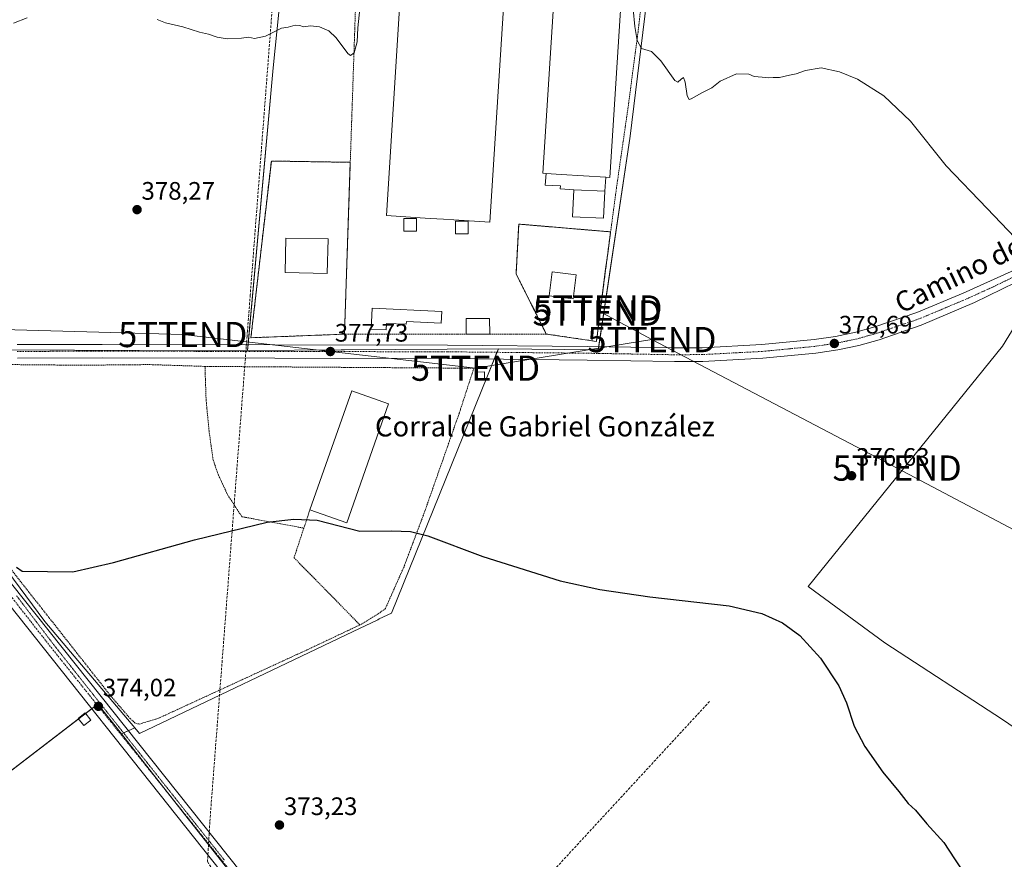
# Model space of a CAD drawing. Units: metres. Extents: x 573628 to 577081, y 4701062 to 4703412.
# Drawn here: x 574359 to 574749, y 4702759 to 4703092 of the extents above; entities that cross this region are included whole.
import ezdxf
from ezdxf.enums import TextEntityAlignment as Align

# ---------------------------------------------------------------- set-up
doc = ezdxf.new("R2010")
doc.units = ezdxf.units.M
doc.header["$MEASUREMENT"] = 0
for name, pattern in [('TRAZO_Y_PUNTO', [1, 0.5, -0.25, 0, -0.25]), ('TRAZOS', [0.75, 0.5, -0.25]), ('TRAZOS2', [0.375, 0.25, -0.125]), ('TRAZOSX2', [1.5, 1, -0.5])]:
    doc.linetypes.add(name, pattern=pattern)
doc.layers.get('0').update_dxf_attribs({"lineweight": 5})
for name, color, linetype, lineweight in [('Alambrada', 19, 'TRAZOS', 0), ('Carretera de calzada única', 19, 'Continuous', 13), ('Carretera de calzada única Cxs', 19, 'Continuous', 13), ('Carretera de calzada única eje', 19, 'TRAZO_Y_PUNTO', 0), ('Carátula', 7, 'Continuous', 5), ('Conducción de agua lineal', 5, 'TRAZOSX2', 0), ('Corriente artificial lineal', 5, 'TRAZOSX2', 13), ('Cultivos herbáceos CxS', 92, 'Continuous', 0), ('Cultivos leñosos', 92, 'Continuous', 0), ('Cultivos leñosos CxS', 92, 'Continuous', 0), ('Curva de nivel maestra', 36, 'Continuous', 30), ('Curva de nivel normal', 36, 'Continuous', 0), ('Depósito genérico', 232, 'Continuous', 0), ('Depósito genérico Cxs', 232, 'Continuous', 0), ('Edificación', 1, 'Continuous', 13), ('Edificación Cxs', 1, 'Continuous', 13), ('Edificación industrial', 135, 'Continuous', 13), ('Edificación industrial Cxs', 135, 'Continuous', 13), ('Edificación ligera', 1, 'Continuous', 0), ('Edificación ligera Cxs', 1, 'Continuous', 0), ('Núcleo urbano', 19, 'Continuous', 0), ('Núcleo urbano CxS', 19, 'Continuous', 0), ('Punto de cota en terreno', 7, 'Continuous', 0), ('Rótulo de punto de cota en terreno', 19, 'Continuous', 0), ('Tendido', 6, 'Continuous', 0), ('Texto cartográfico', 19, 'Continuous', 0), ('Torre de tendido puntual', 7, 'Continuous', 0), ('Vía pecuaria eje', 92, 'TRAZOS2', 0), ('Área de servicio', 254, 'TRAZOSX2', 0), ('Área de servicio Cxs', 254, 'Continuous', 0)]:
    doc.layers.add(name, color=color, linetype=linetype, lineweight=lineweight)
doc.styles.add('Arial', font='txt', dxfattribs={"height": 0.2})

# ---------------------------------------------------------------- blocks, each defined once
blk = doc.blocks.new('*U154')
at = {"layer": 'Cultivos herbáceos CxS', "color": 92, "linetype": 'Continuous', "lineweight": 0}
for points in [[(574472.17, 4703199.17, 383.54), (574459.33, 4703073.03, 379.49), (574449.15, 4702960.98, 377.22), (574432.21, 4702960.86, 376.97), (574354.64, 4702961.27, 376.64)], [(574334.07, 4702900.32, 375.06), (574368.74, 4702853.54, 374.35), (574404.48, 4702811.45, 373.58), (574399.12, 4702809.08, 373.75), (574395.1, 4702814.19, 373.86), (574389.81, 4702820.91, 373.91), (574257.29, 4702719.31, 371.24)]]:
    blk.add_polyline3d(points, dxfattribs=at)
blk = doc.blocks.new('*U183')
at = {"layer": 'Curva de nivel normal', "color": 36, "linetype": 'Continuous', "lineweight": 0}
for points in [[(574356.38, 4703090.63, 380), (574361.74, 4703092.78, 380)], [(574413.37, 4703092.15, 380), (574416.65, 4703090.81, 380), (574423.51, 4703089.28, 380), (574430.07, 4703087.14, 380), (574433.68, 4703086.35, 380), (574437.09, 4703085.16, 380), (574441.09, 4703084.49, 380), (574446.69, 4703084.68, 380), (574449.53, 4703085.1, 380), (574451.86, 4703084.64, 380), (574456.23, 4703085.47, 380), (574462.56, 4703088.65, 380), (574465.27, 4703089.14, 380), (574468.04, 4703089.92, 380), (574469.91, 4703089.78, 380), (574471.38, 4703089.26, 380), (574474.13, 4703089.67, 380), (574477.65, 4703089.19, 380), (574481.35, 4703087.7, 380), (574484.23, 4703084.91, 380), (574488.85, 4703078.64, 380), (574489.99, 4703077.91, 380), (574491.42, 4703078.99, 380), (574492.6, 4703083.24, 380), (574492.88, 4703088.86, 380), (574494.16, 4703101.54, 380)], [(574601.38, 4703103.23, 380), (574602.7, 4703089.4, 380), (574603.58, 4703083.76, 380), (574605.29, 4703080.67, 380), (574609.32, 4703079.42, 380), (574613, 4703075.77, 380), (574618.56, 4703068, 380), (574619.76, 4703067.35, 380), (574621, 4703068.47, 380), (574621.95, 4703069.18, 380), (574622.64, 4703067.33, 380), (574623.47, 4703061.85, 380), (574624.19, 4703060.5, 380), (574624.96, 4703060.72, 380), (574629.29, 4703063.09, 380), (574633.18, 4703065.03, 380), (574636.51, 4703067.64, 380), (574643.02, 4703070.58, 380), (574647.89, 4703070.45, 380), (574650.02, 4703069.58, 380), (574653.18, 4703069.29, 380), (574655.51, 4703068.97, 380), (574657.51, 4703069.19, 380), (574660.01, 4703069.16, 380), (574664, 4703070.12, 380), (574666.63, 4703070.6, 380), (574670.33, 4703071.89, 380), (574676.51, 4703072.98, 380), (574683.83, 4703071.45, 380), (574690.9, 4703068.53, 380), (574701.41, 4703061.92, 380), (574711.89, 4703051.83, 380), (574726.04, 4703034.21, 380), (574742.38, 4703017.22, 380), (574758.9, 4702999.96, 380)]]:
    blk.add_polyline3d(points, dxfattribs=at)
blk = doc.blocks.new('*U187')
at = {"layer": 'Curva de nivel maestra', "color": 36, "linetype": 'Continuous', "lineweight": 30}
blk.add_polyline3d([(574357.53, 4702875.11, 375), (574359.8, 4702873.6, 375), (574379.85, 4702873.25, 375), (574396.02, 4702877.04, 375), (574428.11, 4702885.92, 375), (574456.9, 4702892.97, 375), (574467.46, 4702894.19, 375), (574476.75, 4702893.75, 375), (574493.67, 4702889.35, 375), (574506.36, 4702889.48, 375), (574513.79, 4702889.22, 375), (574520.67, 4702887.58, 375), (574542.39, 4702879.39, 375), (574573.12, 4702869.7, 375), (574588.74, 4702866.35, 375), (574608.63, 4702863.4, 375), (574640.06, 4702859.84, 375), (574653.04, 4702856.78, 375), (574661.21, 4702853.06, 375), (574668.08, 4702848.01, 375), (574676.21, 4702839.08, 375), (574683.48, 4702828.18, 375), (574686.56, 4702821.32, 375), (574689.59, 4702812.17, 375), (574693.87, 4702804.11, 375), (574700.94, 4702793.85, 375), (574707.34, 4702786.26, 375), (574710.96, 4702781.54, 375), (574713.94, 4702778.85, 375), (574718.47, 4702773.38, 375), (574725.14, 4702766.06, 375), (574729.32, 4702759.58, 375), (574738.44, 4702746.02, 375)], dxfattribs=at)
blk = doc.blocks.new('5PATER')
at = {"layer": 'Carátula', "linetype": 'Continuous', "lineweight": 5}
h = blk.add_hatch(color=250, dxfattribs=at)
edge = h.paths.add_edge_path()
edge.add_ellipse((0, 0.01), major_axis=(-1.33, -1.34), ratio=0.999422, start_angle=0, end_angle=360)
blk = doc.blocks.new('*U195')
at = {"layer": 'Carretera de calzada única Cxs', "color": 19, "linetype": 'Continuous', "lineweight": 13}
for points in [[(574764.42, 4702993.2, 379.85), (574737.28, 4702979.96, 378.95), (574716.18, 4702971.02, 378.76), (574699.46, 4702965.25, 378.35), (574691.52, 4702963.02, 378.38), (574683.09, 4702961.25, 378.3), (574674.37, 4702959.97, 378.11), (574653.35, 4702957.94, 378.07), (574629.57, 4702956.69, 378.14), (574618.37, 4702956.61, 378.11), (574583.73, 4702957.22, 377.98), (574528.42, 4702957.79, 377.6), (574391.51, 4702958.04, 376.73), (574357.93, 4702957.93, 376.51)], [(574345.15, 4702881.51, 374.8), (574446.69, 4702754.01, 373.08), (574505.22, 4702679.95, 372.06), (574509.66, 4702674.33, 371.95), (574516.5, 4702665.67, 371.81), (574559.29, 4702612.15, 371.79), (574642.19, 4702508.84, 370.66), (574651.17, 4702497.4, 370.56), (574653.55, 4702494.37, 370.43), (574664.43, 4702480.51, 370.28), (574686.66, 4702448.17, 369.89)], [(574660.92, 4702473.18, 370.31), (574633.68, 4702509.19, 370.77), (574595.01, 4702558.18, 371.22), (574554.65, 4702608.44, 371.63), (574552.99, 4702610.51, 371.64), (574511.85, 4702661.97, 371.86), (574505.54, 4702669.96, 371.96), (574442.04, 4702750.32, 372.87), (574340.47, 4702877.86, 374.75)], [(574357.79, 4702963.3, 376.79), (574391.5, 4702963.41, 376.81), (574528.45, 4702963.16, 377.61), (574583.81, 4702962.59, 378.19), (574618.4, 4702961.98, 378.27), (574629.41, 4702962.06, 378.3), (574652.95, 4702963.3, 378.53), (574673.72, 4702965.3, 378.55), (574682.15, 4702966.54, 378.45), (574690.24, 4702968.24, 378.58), (574697.85, 4702970.38, 378.69), (574714.42, 4702975.99, 378.82), (574732.88, 4702983.69, 379.03), (574751.79, 4702992.29, 379.44), (574828.22, 4703029.67, 381.79), (574848.77, 4703040.55, 382.63), (574879.88, 4703056.88, 383.74), (574904.76, 4703071.49, 385.18), (574915.03, 4703077.84, 385.78), (574923.65, 4703082.59, 386.11), (574937.23, 4703089.19, 386.99), (574952.39, 4703095.2, 387.99)]]:
    blk.add_polyline3d(points, dxfattribs=at)
blk = doc.blocks.new('5TTEND')
blk.add_text('5TTEND', height=10).set_placement((0, 0), align=Align.MIDDLE_CENTER)

msp = doc.modelspace()

# ---------------------------------------------------------------- linework, layer by layer
at = {"layer": 'Alambrada', "color": 19, "linetype": 'TRAZOS', "lineweight": 0}
for points in [[(574593.07, 4703007.99, 378.77), (574595.39, 4703025.43, 382.19), (574599.94, 4703056.94, 389.18), (574603.94, 4703087.24, 385.01), (574607.07, 4703114.4, 384.3), (574611.59, 4703144.02, 387.08), (574615.98, 4703169.72, 390.22), (574620.03, 4703193.73, 385.49), (574586.98, 4703195.55, 385.49), (574570.59, 4703196.47, 387.97), (574541.03, 4703197.84, 389.99), (574536.19, 4703198.08, 385.45), (574499.42, 4703199.13, 387.18), (574492.21, 4703104.88, 380.82), (574489.87, 4703035.55, 379.94)], [(574489.87, 4703035.55, 379.94), (574458.59, 4703036.06, 378.93), (574450.48, 4702966.03, 377.54)], [(574489.87, 4703035.55, 379.94), (574487.57, 4702967.47, 378.21), (574535.85, 4702967.41, 383)], [(574593.07, 4703007.99, 378.77), (574556.66, 4703011.06, 379.55), (574555.61, 4702991.32, 379.03), (574567.57, 4702967.52, 378.69), (574545.17, 4702967.51, 380.27)], [(574593.07, 4703007.99, 378.77), (574591.1, 4702993.23, 378.61), (574587.46, 4702964.6, 378.28)], [(574432.27, 4702954.68, 376.94), (574410.41, 4702955.4, 376.87), (574383.06, 4702955.15, 376.8), (574355.82, 4702955.4, 376.62), (574351.37, 4702954.93, 376.59), (574345.78, 4702952.74, 376.58), (574341.07, 4702949.58, 376.59), (574336.2, 4702944.43, 376.45), (574331.89, 4702936.98, 376.15), (574329.26, 4702929.93, 375.81), (574328.21, 4702924.09, 375.67), (574327.96, 4702920.1, 375.58), (574328.47, 4702915.54, 375.53), (574329.59, 4702911.06, 375.48), (574332.57, 4702903.47, 375.27), (574338.33, 4702894.9, 375.02), (574351.96, 4702878.61, 374.97), (574394.5, 4702824.62, 373.7), (574402.57, 4702815.18, 373.72), (574404.85, 4702813.18, 373.69), (574406.25, 4702812.97, 373.68), (574413.62, 4702815.17, 373.83), (574472.85, 4702842.43, 374.02), (574493.71, 4702852.26, 374.83)], [(574432.27, 4702954.68, 376.94), (574491.49, 4702954.28, 377.45), (574538.85, 4702953.97, 377.74), (574533.12, 4702936.33, 376.59), (574518.87, 4702895.75, 375.34), (574511.17, 4702875.32, 374.64), (574503.78, 4702858.72, 374.31), (574500.91, 4702856.6, 374.35), (574493.71, 4702852.26, 374.83)], [(574432.27, 4702954.68, 376.94), (574432.71, 4702941.55, 376.8), (574433.89, 4702929.09, 376.65), (574435.48, 4702917.69, 376.18), (574437.6, 4702911.63, 375.92), (574441.36, 4702903.6, 375.51), (574446.91, 4702895.13, 375.2), (574471.46, 4702890.6, 375.54)], [(574473.87, 4702897.86, 381.62), (574471.46, 4702890.6, 375.54)], [(574471.46, 4702890.6, 375.54), (574467.57, 4702878.88, 374.65), (574493.71, 4702852.26, 374.83)]]:
    msp.add_polyline3d(points, dxfattribs=at)
at = {"layer": 'Carretera de calzada única', "color": 19, "linetype": 'Continuous', "lineweight": 13}
for points in [[(574357.79, 4702963.3, 376.79), (574391.5, 4702963.41, 376.81), (574528.45, 4702963.16, 377.61), (574583.81, 4702962.59, 378.19), (574618.4, 4702961.98, 378.27), (574629.41, 4702962.06, 378.3), (574652.95, 4702963.3, 378.53), (574673.72, 4702965.3, 378.55), (574682.15, 4702966.54, 378.45), (574690.24, 4702968.24, 378.58), (574697.85, 4702970.38, 378.69), (574714.42, 4702975.99, 378.82), (574732.88, 4702983.69, 379.03), (574751.79, 4702992.29, 379.44), (574828.22, 4703029.67, 381.79), (574848.77, 4703040.55, 382.63), (574879.88, 4703056.88, 383.74), (574904.76, 4703071.49, 385.18), (574915.03, 4703077.84, 385.78), (574923.65, 4703082.59, 386.11), (574937.23, 4703089.19, 386.99), (574952.39, 4703095.2, 387.99)], [(574764.42, 4702993.2, 379.85), (574737.28, 4702979.96, 378.95), (574716.18, 4702971.02, 378.76), (574699.46, 4702965.25, 378.35), (574691.52, 4702963.02, 378.38), (574683.09, 4702961.25, 378.3), (574674.37, 4702959.97, 378.11), (574653.35, 4702957.94, 378.07), (574629.57, 4702956.69, 378.14), (574618.37, 4702956.61, 378.11), (574583.73, 4702957.22, 377.98), (574528.42, 4702957.79, 377.6), (574391.51, 4702958.04, 376.73), (574357.93, 4702957.93, 376.51)], [(574710.22, 4702397.08, 369.33), (574709.64, 4702398.12, 369.35), (574689.63, 4702430.8, 369.79), (574660.92, 4702473.18, 370.31), (574633.68, 4702509.19, 370.77), (574595.01, 4702558.18, 371.22), (574554.65, 4702608.44, 371.63), (574552.99, 4702610.51, 371.64), (574511.85, 4702661.97, 371.86), (574505.54, 4702669.96, 371.96), (574442.04, 4702750.32, 372.87), (574340.47, 4702877.86, 374.75), (574326.76, 4702895.77, 375.02), (574322.98, 4702901.8, 375.19), (574321.29, 4702905.61, 375.34), (574315.89, 4702920.78, 375.91), (574312.73, 4702928.89, 376.36), (574310.14, 4702933.58, 376.67), (574308.01, 4702936.15, 376.88), (574306.55, 4702936.96, 376.98), (574304.82, 4702937.28, 377.03)], [(574345.15, 4702881.51, 374.8), (574446.69, 4702754.01, 373.08), (574505.22, 4702679.95, 372.06), (574509.66, 4702674.33, 371.95), (574516.5, 4702665.67, 371.81), (574557.15, 4702614.82, 371.72)]]:
    msp.add_polyline3d(points, dxfattribs=at)
at = {"layer": 'Carretera de calzada única eje', "color": 19, "linetype": 'TRAZO_Y_PUNTO', "lineweight": 0}
for points in [[(574764.06, 4702995.65, 379.87), (574744.54, 4702986.12, 379.32), (574735.08, 4702981.82, 379.08), (574724.53, 4702977.35, 379.05), (574715.3, 4702973.5, 379.01), (574707.01, 4702970.7, 378.72), (574698.65, 4702967.81, 378.72), (574694.85, 4702966.74, 378.53), (574690.88, 4702965.63, 378.51), (574686.66, 4702964.74, 378.54), (574682.62, 4702963.89, 378.61), (574674.04, 4702962.63, 378.55), (574663.53, 4702961.62, 378.36), (574653.15, 4702960.62, 378.29), (574641.38, 4702960, 378.46), (574629.49, 4702959.37, 378.43), (574618.38, 4702959.29, 378.38), (574601.06, 4702959.6, 378.31), (574583.77, 4702959.9, 378.18), (574556.11, 4702960.19, 378.02), (574528.43, 4702960.47, 377.65), (574459.96, 4702960.6, 377.34), (574391.5, 4702960.72, 376.77), (574374.72, 4702960.67, 376.69), (574357.86, 4702960.61, 376.63)], [(574320.04, 4702943.38, 376.76), (574317.34, 4702936.98, 376.55), (574317.69, 4702932.92, 376.34), (574318.54, 4702928.25, 376.13), (574320.32, 4702917.78, 375.74), (574323.79, 4702906.96, 375.38), (574326.49, 4702901.64, 375.3), (574332.79, 4702892.35, 375.04), (574369.95, 4702845, 374.27), (574439.26, 4702758.6, 373.1), (574505.58, 4702674.74, 372.09), (574520.4, 4702656, 371.9), (574614.02, 4702539.52, 371.08), (574649.76, 4702493.84, 370.59)]]:
    msp.add_polyline3d(points, dxfattribs=at)
at = {"layer": 'Conducción de agua lineal', "color": 5, "linetype": 'TRAZOSX2', "lineweight": 0}
msp.add_polyline3d([(574480.75, 4703384.01, 391.49), (574466.56, 4703196, 383.44), (574450.21, 4702982.97, 377.27), (574449.75, 4702976.97, 377.34), (574449.62, 4702975.25, 377.38), (574449.12, 4702968.78, 377.5), (574448.96, 4702966.69, 377.45), (574448.63, 4702962.42, 377.28), (574434.19, 4702774.22, 373.15), (574433.29, 4702758.49, 373.07), (574435.15, 4702755.55, 372.98), (574550.63, 4702608.12, 371.49), (574644.63, 4702487.7, 369.86), (574667.95, 4702451.35, 370.03), (574709.58, 4702386.47, 369.21), (574719.41, 4702368.7, 369.21), (574756.49, 4702301.69, 367.03), (574789.75, 4702225.21, 365.64), (574788.64, 4702223.58, 365.53)], dxfattribs=at)
at = {"layer": 'Corriente artificial lineal', "color": 5, "linetype": 'TRAZOSX2', "lineweight": 13}
msp.add_polyline3d([(574632.31, 4702821.96, 374.2), (574568.55, 4702752.9, 372.58), (574553.62, 4702736.34, 372.43), (574522.81, 4702700.3, 372.21), (574510.7, 4702686.84, 372.07), (574506.14, 4702683.2, 371.88)], dxfattribs=at)
at = {"layer": 'Cultivos herbáceos CxS', "color": 92, "linetype": 'Continuous', "lineweight": 0}
for points in [[(574588.52, 4703198.55, 383.51), (574494.5, 4703201.15, 383.58), (574472.17, 4703199.17, 383.54), (574459.33, 4703073.03, 379.49), (574449.36, 4702963.31, 377.37), (574449.15, 4702960.98, 377.22)], [(574548.56, 4702961.68, 377.88), (574588.17, 4702961.27, 378.21), (574588.35, 4702962.51, 378.19), (574600.83, 4703045.85, 379.32), (574608.76, 4703110.94, 380.88), (574621.64, 4703194.34, 383.51)], [(574699.16, 4702432.04, 369.66), (574663.22, 4702483.92, 370.31), (574656.28, 4702493.93, 370.2), (574606.62, 4702557.36, 371.27), (574525.84, 4702660.3, 371.76), (574517.04, 4702664.99, 371.86), (574506.27, 4702670.74, 372.01), (574507.01, 4702671.92, 372.05), (574465.97, 4702724.1, 372.69), (574452.37, 4702741.39, 372.86), (574408.65, 4702796.96, 373.59), (574399.12, 4702809.08, 373.75), (574404.48, 4702811.45, 373.58), (574406.33, 4702809.27, 373.46), (574491.08, 4702849.69, 374.07), (574500.79, 4702854.32, 374.18), (574501.37, 4702854.6, 374.18), (574506.16, 4702856.88, 374.24), (574544.22, 4702950.94, 377.06), (574548.56, 4702961.68, 377.88), (574588.17, 4702961.27, 378.21), (574600.83, 4703045.85, 379.32), (574608.76, 4703110.94, 380.88)], [(574860.75, 4703031.61, 383.77), (574838.3, 4703021.67, 382.63), (574798.97, 4703004.25, 380.84), (574774.77, 4702993.54, 380.09), (574770.95, 4702991.84, 379.99), (574768.97, 4702990.97, 379.93), (574764.58, 4702989.03, 379.74), (574748.38, 4702962.69, 378.93), (574671.39, 4702867.48, 375.34), (574701.78, 4702845.2, 376.02), (574748.38, 4702814.81, 376.72), (574820.29, 4702765.51, 377.42)], [(574764.58, 4702989.03, 379.74), (574748.38, 4702962.69, 378.93), (574671.4, 4702867.48, 375.34), (574701.78, 4702845.19, 376.02), (574748.38, 4702814.81, 376.72), (574820.29, 4702765.51, 377.42)], [(574449.15, 4702960.98, 377.22), (574432.21, 4702960.86, 376.97), (574354.64, 4702961.27, 376.64), (574353.37, 4702960.39, 376.59), (574348.55, 4702957.08, 376.64), (574339.5, 4702950.86, 376.39), (574328.64, 4702934.57, 375.84), (574328.81, 4702927.42, 375.64), (574328.21, 4702924.09, 375.56), (574327.96, 4702920.1, 375.47), (574328.47, 4702915.54, 375.38), (574329.59, 4702911.06, 375.36), (574332.57, 4702903.47, 375.08), (574333.53, 4702902.05, 375.1), (574334.07, 4702900.32, 375.06), (574368.74, 4702853.54, 374.35), (574404.48, 4702811.45, 373.58)], [(574404.48, 4702811.45, 373.58), (574406.33, 4702809.27, 373.46), (574491.08, 4702849.69, 374.07), (574500.79, 4702854.32, 374.18), (574501.37, 4702854.6, 374.18), (574506.16, 4702856.88, 374.24), (574544.22, 4702950.95, 377.06), (574546.91, 4702957.6, 377.71), (574547.99, 4702960.27, 377.85), (574548.56, 4702961.68, 377.88)], [(574399.12, 4702809.08, 373.75), (574395.1, 4702814.19, 373.86), (574389.81, 4702820.91, 373.91), (574389.48, 4702820.65, 373.91), (574387.34, 4702819.01, 373.9), (574384.92, 4702817.16, 373.77), (574382.16, 4702815.04, 373.55), (574257.28, 4702719.31, 371.24), (574251.8, 4702715.11, 371.39)], [(574404.48, 4702811.45, 373.58), (574401.87, 4702810.29, 373.7), (574400, 4702809.47, 373.75), (574399.12, 4702809.08, 373.75)], [(574452.37, 4702741.39, 372.86), (574416.87, 4702786.51, 373.53), (574408.65, 4702796.96, 373.59), (574399.12, 4702809.08, 373.75)]]:
    msp.add_polyline3d(points, dxfattribs=at)
at = {"layer": 'Cultivos leñosos', "color": 92, "linetype": 'Continuous', "lineweight": 0}
for points in [[(574860.75, 4703031.61, 383.77), (574838.3, 4703021.67, 382.63), (574798.97, 4703004.25, 380.84), (574774.77, 4702993.54, 380.09), (574770.95, 4702991.84, 379.99), (574768.97, 4702990.97, 379.93), (574764.58, 4702989.03, 379.74), (574748.38, 4702962.69, 378.93), (574671.39, 4702867.48, 375.34), (574701.78, 4702845.2, 376.02), (574748.38, 4702814.81, 376.72), (574820.29, 4702765.51, 377.42)], [(574399.12, 4702809.08, 373.75), (574395.1, 4702814.19, 373.86), (574389.81, 4702820.91, 373.91), (574389.48, 4702820.65, 373.91), (574387.34, 4702819.01, 373.9), (574384.92, 4702817.16, 373.77), (574382.16, 4702815.04, 373.55), (574257.28, 4702719.31, 371.24), (574251.8, 4702715.11, 371.39)], [(574452.37, 4702741.39, 372.86), (574416.87, 4702786.51, 373.53), (574408.65, 4702796.96, 373.59), (574399.12, 4702809.08, 373.75)]]:
    msp.add_polyline3d(points, dxfattribs=at)
at = {"layer": 'Cultivos leñosos CxS', "color": 92, "linetype": 'Continuous', "lineweight": 0}
for points in [[(574820.29, 4702765.51, 377.42), (574748.38, 4702814.81, 376.72), (574701.78, 4702845.19, 376.02), (574671.4, 4702867.48, 375.34), (574748.38, 4702962.69, 378.93), (574764.58, 4702989.03, 379.74), (574860.75, 4703031.61, 383.77), (574879.03, 4703044.67, 384.39), (574920.78, 4703074.5, 385.96), (574931.87, 4703053.56, 386.74), (574868.87, 4703019.11, 383.7), (574880.33, 4703001.47, 384), (574908.03, 4703011, 385.1), (574935.48, 4702993.29, 385.21), (574896.37, 4702909.37, 382.01), (574842.2, 4702815.83, 378.54), (574820.29, 4702765.51, 377.42)], [(574399.12, 4702809.08, 373.75), (574408.65, 4702796.96, 373.59), (574452.37, 4702741.39, 372.86), (574236.12, 4702546.92, 369.24), (574233.81, 4702586.54, 369.8), (574233.81, 4702586.59, 369.8), (574247.63, 4702697.53, 371.2), (574251.8, 4702715.11, 371.39), (574257.29, 4702719.31, 371.24), (574389.81, 4702820.91, 373.91), (574395.1, 4702814.19, 373.86), (574399.12, 4702809.08, 373.75)]]:
    msp.add_polyline3d(points, close=True, dxfattribs=at)
at = {"layer": 'Depósito genérico', "color": 232, "linetype": 'Continuous', "lineweight": 0}
for points in [[(574516.06, 4703008.25, 379.85), (574511.06, 4703008.25, 379.74), (574511.06, 4703013.25, 391.46), (574516.06, 4703013.25, 396.91), (574516.06, 4703008.25, 379.85)], [(574536.61, 4703007.17, 379.8), (574531.61, 4703007.17, 379.75), (574531.61, 4703012.17, 394.57), (574536.61, 4703012.17, 394.8), (574536.61, 4703007.17, 379.8)]]:
    msp.add_polyline3d(points, dxfattribs=at)
at = {"layer": 'Depósito genérico Cxs', "color": 232, "linetype": 'Continuous', "lineweight": 0}
for points in [[(574516.06, 4703008.25, 379.85), (574511.06, 4703008.25, 379.74), (574511.06, 4703013.25, 391.46), (574516.06, 4703013.25, 396.91), (574516.06, 4703008.25, 379.85)], [(574536.61, 4703007.17, 379.8), (574531.61, 4703007.17, 379.75), (574531.61, 4703012.17, 394.57), (574536.61, 4703012.17, 394.8), (574536.61, 4703007.17, 379.8)]]:
    msp.add_polyline3d(points, close=True, dxfattribs=at)
at = {"layer": 'Edificación', "color": 1, "linetype": 'Continuous', "lineweight": 13}
for points in [[(574590.82, 4703024.09, 385.12), (574590.28, 4703013.37, 387.32), (574577.93, 4703013.98, 384.61), (574578.46, 4703024.7, 384.69)], [(574590.82, 4703024.09, 385.12), (574578.46, 4703024.7, 384.69)], [(574526.17, 4702976.48, 384.19), (574525.94, 4702971.82, 382.21), (574512.14, 4702972.47, 382.51), (574512.08, 4702971.36, 383.88), (574504.23, 4702971.73, 384.92), (574504.1, 4702969.14, 386.31), (574498.1, 4702969.42, 381.22), (574498.49, 4702977.8, 382.75), (574526.17, 4702976.48, 384.19)], [(574535.85, 4702967.41, 383), (574535.78, 4702973.6, 386.11), (574545.08, 4702973.73, 380.08), (574545.17, 4702967.51, 380.27)], [(574545.17, 4702967.51, 380.27), (574535.85, 4702967.41, 383)]]:
    msp.add_polyline3d(points, dxfattribs=at)
at = {"layer": 'Edificación Cxs', "color": 1, "linetype": 'Continuous', "lineweight": 13}
for points in [[(574590.82, 4703024.09, 385.12), (574590.28, 4703013.37, 387.32), (574577.93, 4703013.98, 384.61), (574578.46, 4703024.7, 384.69), (574590.82, 4703024.09, 385.12)], [(574526.17, 4702976.48, 384.19), (574525.94, 4702971.82, 382.21), (574512.14, 4702972.47, 382.51), (574512.08, 4702971.36, 383.88), (574504.23, 4702971.73, 384.92), (574504.1, 4702969.14, 386.31), (574498.1, 4702969.42, 381.22), (574498.49, 4702977.8, 382.75), (574526.17, 4702976.48, 384.19)], [(574545.17, 4702967.51, 380.27), (574535.85, 4702967.41, 383), (574535.78, 4702973.6, 386.11), (574545.08, 4702973.73, 380.08), (574545.17, 4702967.51, 380.27)]]:
    msp.add_polyline3d(points, close=True, dxfattribs=at)
at = {"layer": 'Edificación industrial', "color": 135, "linetype": 'Continuous', "lineweight": 13}
for points in [[(574509.82, 4703102.54, 386.76), (574510.55, 4703114.11, 381.8), (574557.46, 4703111.15, 382.02), (574556.53, 4703096.38, 380.86), (574550.6, 4703096.76, 387.2), (574545.21, 4703011.83, 386.46), (574530.89, 4703012.73, 392.15), (574526.87, 4703012.98, 387.09), (574521.6, 4703013.32, 386.91), (574517.58, 4703013.58, 391.38), (574504.25, 4703014.42, 387.06), (574509.57, 4703098.74, 386.5)], [(574567.46, 4703031.16, 387.57), (574566.21, 4703031.24, 385.35), (574571.52, 4703114.14, 388.38), (574598.08, 4703112.44, 385.93), (574592.76, 4703029.55, 385.13), (574591.12, 4703029.65, 387.4)], [(574567.46, 4703031.16, 387.57), (574573.51, 4703030.77, 389.58), (574591.12, 4703029.65, 387.4)], [(574473.87, 4702897.86, 381.62), (574490.44, 4702944.98, 380.86), (574505.03, 4702939.85, 379.9)], [(574505.03, 4702939.85, 379.9), (574488.46, 4702892.75, 381.16), (574473.87, 4702897.86, 381.62)]]:
    msp.add_polyline3d(points, dxfattribs=at)
at = {"layer": 'Edificación industrial Cxs', "color": 135, "linetype": 'Continuous', "lineweight": 13}
for points in [[(574509.57, 4703098.74, 386.5), (574509.82, 4703102.54, 386.76), (574510.55, 4703114.11, 381.8), (574557.46, 4703111.15, 382.02), (574556.53, 4703096.38, 380.86), (574550.6, 4703096.76, 387.2), (574545.21, 4703011.83, 386.46), (574530.89, 4703012.73, 392.15), (574526.87, 4703012.98, 387.09), (574521.6, 4703013.32, 386.91), (574517.58, 4703013.58, 391.38), (574504.25, 4703014.42, 387.06), (574509.57, 4703098.74, 386.5)], [(574591.12, 4703029.65, 387.4), (574573.51, 4703030.77, 389.58), (574567.46, 4703031.16, 387.57), (574566.21, 4703031.24, 385.35), (574571.52, 4703114.14, 388.38), (574598.08, 4703112.44, 385.93), (574592.76, 4703029.55, 385.13), (574591.12, 4703029.65, 387.4)], [(574505.03, 4702939.85, 379.9), (574488.46, 4702892.75, 381.16), (574473.87, 4702897.86, 381.62), (574490.44, 4702944.98, 380.86), (574505.03, 4702939.85, 379.9)]]:
    msp.add_polyline3d(points, close=True, dxfattribs=at)
at = {"layer": 'Edificación ligera', "color": 1, "linetype": 'Continuous', "lineweight": 0}
for points in [[(574578.46, 4703024.7, 384.69), (574573.09, 4703025.03, 383.43), (574573.2, 4703026.17, 383.5), (574567.15, 4703026.55, 381.81), (574567.46, 4703031.16, 387.57)], [(574567.46, 4703031.16, 387.57), (574573.51, 4703030.77, 389.58), (574591.12, 4703029.65, 387.4)], [(574591.12, 4703029.65, 387.4), (574590.82, 4703024.09, 385.12)], [(574590.82, 4703024.09, 385.12), (574578.46, 4703024.7, 384.69)], [(574481.04, 4703005.17, 381.66), (574480.76, 4702991.52, 381.54), (574464.01, 4702991.86, 384.68), (574464.29, 4703005.51, 385.11), (574481.04, 4703005.17, 381.66)], [(574579.44, 4702990.94, 384.87), (574578.17, 4702981.42, 384.36), (574568.69, 4702982.68, 384.78), (574569.95, 4702992.21, 384.74), (574579.44, 4702990.94, 384.87)], [(574543.13, 4702949.38, 377.85), (574540.18, 4702949.34, 378.61), (574540.14, 4702952.43, 379.26), (574543.1, 4702952.47, 378.23), (574543.13, 4702949.38, 377.85)], [(574387.01, 4702814.55, 375.64), (574384.3, 4702812.36, 375.65), (574382.01, 4702815.22, 375.96), (574384.73, 4702817.4, 375.95), (574387.01, 4702814.55, 375.64)]]:
    msp.add_polyline3d(points, dxfattribs=at)
at = {"layer": 'Edificación ligera Cxs', "color": 1, "linetype": 'Continuous', "lineweight": 0}
for points in [[(574591.12, 4703029.65, 387.4), (574590.82, 4703024.09, 385.12), (574578.46, 4703024.7, 384.69), (574573.09, 4703025.03, 383.43), (574573.2, 4703026.17, 383.5), (574567.15, 4703026.55, 381.81), (574567.46, 4703031.16, 387.57), (574573.51, 4703030.77, 389.58), (574591.12, 4703029.65, 387.4)], [(574481.04, 4703005.17, 381.66), (574480.76, 4702991.52, 381.54), (574464.01, 4702991.86, 384.68), (574464.29, 4703005.51, 385.11), (574481.04, 4703005.17, 381.66)], [(574579.44, 4702990.94, 384.87), (574578.17, 4702981.42, 384.36), (574568.69, 4702982.68, 384.78), (574569.95, 4702992.21, 384.74), (574579.44, 4702990.94, 384.87)], [(574543.13, 4702949.38, 377.85), (574540.18, 4702949.34, 378.61), (574540.14, 4702952.43, 379.26), (574543.1, 4702952.47, 378.23), (574543.13, 4702949.38, 377.85)], [(574387.01, 4702814.55, 375.64), (574384.3, 4702812.36, 375.65), (574382.01, 4702815.22, 375.96), (574384.73, 4702817.4, 375.95), (574387.01, 4702814.55, 375.64)]]:
    msp.add_polyline3d(points, close=True, dxfattribs=at)
at = {"layer": 'Núcleo urbano', "color": 19, "linetype": 'Continuous', "lineweight": 0}
for points in [[(574588.52, 4703198.55, 383.51), (574494.5, 4703201.15, 383.58), (574472.17, 4703199.17, 383.54), (574459.33, 4703073.03, 379.49), (574449.36, 4702963.31, 377.37), (574449.15, 4702960.98, 377.22)], [(574548.56, 4702961.68, 377.88), (574588.17, 4702961.27, 378.21), (574588.35, 4702962.51, 378.19), (574600.83, 4703045.85, 379.32), (574608.76, 4703110.94, 380.88), (574621.64, 4703194.34, 383.51)], [(574449.15, 4702960.98, 377.22), (574432.21, 4702960.86, 376.97), (574354.64, 4702961.27, 376.64), (574353.37, 4702960.39, 376.59), (574348.55, 4702957.08, 376.64), (574339.5, 4702950.86, 376.39), (574328.64, 4702934.57, 375.84), (574328.81, 4702927.42, 375.64), (574328.21, 4702924.09, 375.56), (574327.96, 4702920.1, 375.47), (574328.47, 4702915.54, 375.38), (574329.59, 4702911.06, 375.36), (574332.57, 4702903.47, 375.08), (574333.53, 4702902.05, 375.1), (574334.07, 4702900.32, 375.06), (574368.74, 4702853.54, 374.35), (574404.48, 4702811.45, 373.58)], [(574404.48, 4702811.45, 373.58), (574406.33, 4702809.27, 373.46), (574491.08, 4702849.69, 374.07), (574500.79, 4702854.32, 374.18), (574501.37, 4702854.6, 374.18), (574506.16, 4702856.88, 374.24), (574544.22, 4702950.95, 377.06), (574546.91, 4702957.6, 377.71), (574547.99, 4702960.27, 377.85), (574548.56, 4702961.68, 377.88)], [(574548.56, 4702961.68, 377.88), (574487.61, 4702961.25, 377.6), (574486.2, 4702961.24, 377.58), (574449.15, 4702960.98, 377.22)]]:
    msp.add_polyline3d(points, dxfattribs=at)
at = {"layer": 'Núcleo urbano CxS', "color": 19, "linetype": 'Continuous', "lineweight": 0}
msp.add_polyline3d([(574588.52, 4703198.55, 383.51), (574622.27, 4703197.62, 383.77), (574621.64, 4703194.34, 383.51), (574608.76, 4703110.94, 380.88), (574600.83, 4703045.85, 379.32), (574588.17, 4702961.27, 378.21), (574548.56, 4702961.68, 377.88), (574487.61, 4702961.25, 377.6), (574486.2, 4702961.24, 377.58), (574449.15, 4702960.98, 377.22), (574459.33, 4703073.03, 379.49), (574472.17, 4703199.17, 383.54), (574494.5, 4703201.15, 383.58), (574588.52, 4703198.55, 383.51)], close=True, dxfattribs=at)
msp.add_polyline3d([(574354.64, 4702961.27, 376.64), (574432.21, 4702960.86, 376.97), (574449.15, 4702960.98, 377.22), (574486.2, 4702961.24, 377.58), (574487.61, 4702961.25, 377.6), (574548.56, 4702961.68, 377.88), (574544.22, 4702950.94, 377.06), (574506.16, 4702856.88, 374.24), (574501.37, 4702854.6, 374.18), (574500.79, 4702854.32, 374.18), (574491.08, 4702849.69, 374.07), (574406.33, 4702809.27, 373.46), (574404.48, 4702811.45, 373.58), (574404.48, 4702811.45, 373.58), (574368.74, 4702853.54, 374.35), (574334.07, 4702900.32, 375.06)], dxfattribs=at)
at = {"layer": 'Tendido', "color": 6, "linetype": 'Continuous', "lineweight": 0}
for points in [[(574299.06, 4703382.05, 389.55), (574308.86, 4703338.12, 388.28), (574340.69, 4703198.52, 383.64), (574333.48, 4703074.52, 379.51), (574328.26, 4702969.96, 377.1), (574423.48, 4702967.32, 377.21), (574539.52, 4702953.99, 377.25), (574609.44, 4702965.3, 378.32)], [(574588.01, 4702976.89, 378.38), (574609.44, 4702965.3, 378.32)], [(574609.44, 4702965.3, 378.32), (574706.64, 4702914.41, 376.99), (574830.27, 4702849.15, 379.19), (574939.86, 4702791.25, 381.27), (574950.28, 4702786.34, 381.34)]]:
    msp.add_polyline3d(points, dxfattribs=at)
at = {"layer": 'Vía pecuaria eje', "color": 92, "linetype": 'TRAZOS2', "lineweight": 0}
msp.add_polyline3d([(574357.6, 4702863.82, 374.64), (574360.53, 4702859.95, 374.49), (574363.46, 4702856.08, 374.46), (574366.4, 4702852.21, 374.46), (574369.33, 4702848.34, 374.32), (574372.27, 4702844.46, 374.31), (574375.34, 4702840.58, 374.18), (574378.42, 4702836.7, 374.12), (574381.49, 4702832.82, 374.19), (574384.57, 4702828.94, 374), (574387.65, 4702825.06, 373.96), (574390.72, 4702821.17, 373.88), (574393.8, 4702817.29, 373.82), (574396.88, 4702813.41, 373.89), (574399.95, 4702809.53, 373.75), (574403.03, 4702805.65, 373.7), (574406.11, 4702801.77, 373.69), (574409.18, 4702797.88, 373.61), (574412.26, 4702794, 373.62), (574415.33, 4702790.12, 373.51), (574418.41, 4702786.24, 373.46), (574421.49, 4702782.36, 373.47), (574424.56, 4702778.48, 373.4), (574427.64, 4702774.6, 373.34), (574430.72, 4702770.71, 373.25), (574433.79, 4702766.83, 373.17), (574436.87, 4702762.95, 373.24), (574439.94, 4702759.07, 373.1)], dxfattribs=at)
at = {"layer": 'Área de servicio', "color": 254, "linetype": 'TRAZOSX2', "lineweight": 0}
for points in [[(574450.48, 4702966.03, 377.47), (574458.59, 4703036.06, 378.58), (574489.87, 4703035.55, 379.21)], [(574489.87, 4703035.55, 379.21), (574487.57, 4702967.47, 377.86)], [(574567.57, 4702967.52, 378.19), (574555.61, 4702991.32, 378.91), (574556.66, 4703011.06, 379.46), (574593.07, 4703007.99, 378.7)], [(574593.07, 4703007.99, 378.7), (574592.05, 4703000.37, 378.48), (574591.1, 4702993.23, 378.37), (574588.96, 4702976.38, 378.32)], [(574588.96, 4702976.38, 378.32), (574587.46, 4702964.6, 378.18)], [(574487.57, 4702967.47, 377.86), (574450.48, 4702966.03, 377.47)], [(574587.46, 4702964.6, 378.18), (574567.57, 4702967.52, 378.19)]]:
    msp.add_polyline3d(points, dxfattribs=at)
at = {"layer": 'Área de servicio Cxs', "color": 254, "linetype": 'Continuous', "lineweight": 0}
for points in [[(574487.57, 4702967.47, 377.86), (574450.48, 4702966.03, 377.47), (574458.59, 4703036.06, 378.58), (574489.87, 4703035.55, 379.21), (574487.57, 4702967.47, 377.86)], [(574588.96, 4702976.38, 378.32), (574587.46, 4702964.6, 378.18), (574567.57, 4702967.52, 378.19), (574555.61, 4702991.32, 378.91), (574556.66, 4703011.06, 379.46), (574593.07, 4703007.99, 378.7), (574592.05, 4703000.37, 378.48), (574591.1, 4702993.23, 378.37), (574588.96, 4702976.38, 378.32)]]:
    msp.add_polyline3d(points, close=True, dxfattribs=at)

# ---------------------------------------------------------------- block references
at = {"layer": 'Carretera de calzada única Cxs', "color": 19, "linetype": 'Continuous', "lineweight": 13}
msp.add_blockref('*U195', (0, 0), dxfattribs=at)
at = {"layer": 'Cultivos herbáceos CxS', "color": 92, "linetype": 'Continuous', "lineweight": 0}
msp.add_blockref('*U154', (0, 0), dxfattribs=at)
at = {"layer": 'Curva de nivel maestra', "color": 36, "linetype": 'Continuous', "lineweight": 30}
msp.add_blockref('*U187', (0, 0), dxfattribs=at)
at = {"layer": 'Curva de nivel normal', "color": 36, "linetype": 'Continuous', "lineweight": 0}
msp.add_blockref('*U183', (0, 0), dxfattribs=at)
at = {"layer": 'Punto de cota en terreno', "linetype": 'Continuous', "lineweight": 0}
for p in [(574405.34, 4703016.79, 378.27), (574681.76, 4702963.76, 378.69), (574481.98, 4702960.56, 377.73), (574688.59, 4702911.35, 376.63), (574390.03, 4702819.98, 374.02), (574461.8, 4702772.96, 373.23)]:
    msp.add_blockref('5PATER', p, dxfattribs=at)
at = {"layer": 'Torre de tendido puntual', "linetype": 'Continuous', "lineweight": 0}
for p in [(574587.69, 4702975.88, 378.46), (574588.01, 4702977.84, 378.47), (574423.48, 4702967.32, 376.65), (574609.44, 4702965.3, 378.09), (574539.52, 4702953.99, 377.07), (574706.64, 4702914.41, 376.99)]:
    msp.add_blockref('5TTEND', p, dxfattribs=at)

# ---------------------------------------------------------------- texts
at = {"layer": 'Rótulo de punto de cota en terreno', "color": 19, "linetype": 'Continuous', "lineweight": 0, "style": 'Arial'}
for s, p in [('378,27', (574407.1, 4703018.55)), ('378,69', (574683.52, 4702965.52)), ('377,73', (574483.74, 4702962.32)), ('376,63', (574690.35, 4702913.11)), ('374,02', (574391.79, 4702821.74)), ('373,23', (574463.56, 4702774.72))]:
    msp.add_text(s, height=7, dxfattribs=at).set_placement(p, align=Align.BOTTOM_LEFT)
at = {"layer": 'Texto cartográfico', "color": 19, "linetype": 'Continuous', "lineweight": 0, "style": 'Arial'}
msp.add_text('Camino de Mendavia', height=8, rotation=26.2243, dxfattribs=at).set_placement((574754.25, 4703002.6), align=Align.MIDDLE_CENTER)
msp.add_text('Corral de Gabriel González', height=8, dxfattribs=at).set_placement((574567, 4702930.92), align=Align.MIDDLE_CENTER)

doc.saveas('drawing.dxf')
